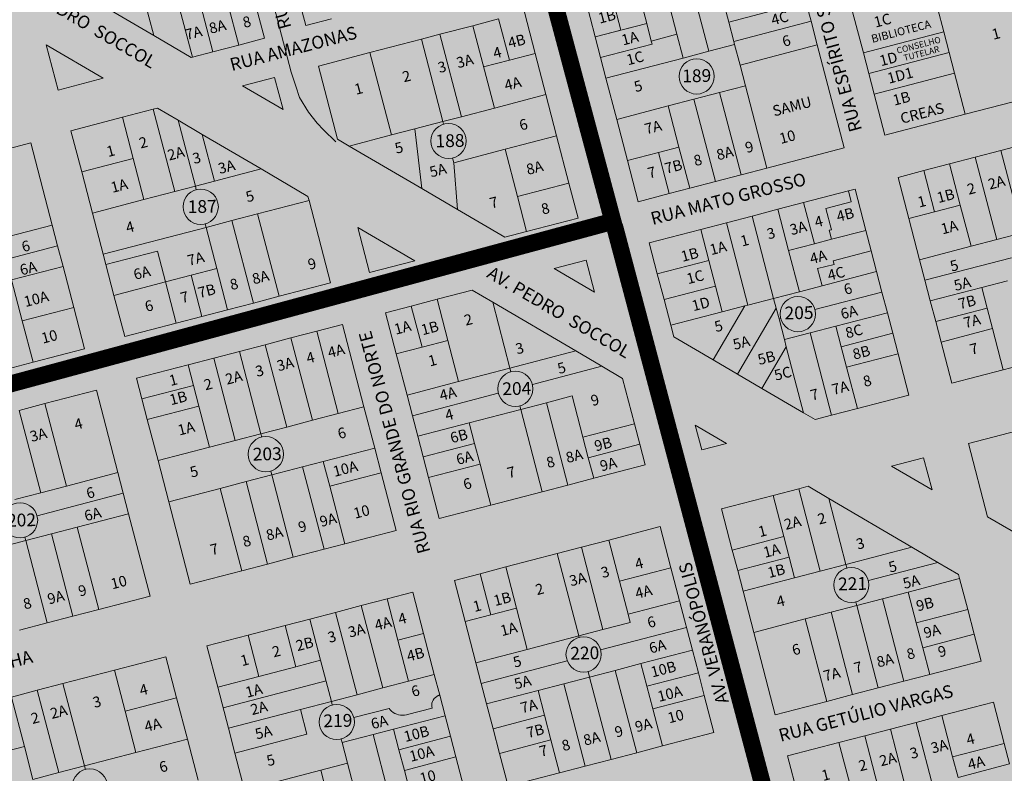
# Model space of a CAD drawing. Units: millimetres. Extents: x 1732 to 15397, y 1468 to 10081.
# Drawn here: x 10527 to 10990, y 5210 to 5564 of the extents above; entities that cross this region are included whole.
import ezdxf
from ezdxf.enums import TextEntityAlignment as Align
from ezdxf.lldxf.tags import DXFTag

# ---------------------------------------------------------------- set-up
doc = ezdxf.new("R2010")
doc.units = ezdxf.units.MM
doc.linetypes.add('CONTÍNUO', pattern=[0])
for name, color, linetype in [('00 - DEMARCAÇÃO DE QUADRAS', 3, 'Continuous'), ('00 - DIVISÃO DE LOTES', 251, 'Continuous'), ('00 - HIDROGRAFIA', 172, 'Continuous'), ('00 - INSTITUCIONAIS', 30, 'Continuous'), ('00 - NÚMERO LOTES', 7, 'CONTÍNUO'), ('00 - PERÍMETROS BAIRROS E CIDADE', 30, 'Continuous'), ('00 - TEXTO RUAS', 7, 'Continuous'), ('CORES BAIRROS', 7, 'Continuous')]:
    doc.layers.add(name, color=color, linetype=linetype)
doc.layers.add('00 - TEXTO QUADRAS', color=4, linetype='CONTÍNUO', lineweight=18)
doc.styles.get("Standard").update_dxf_attribs({"font": 'arial.ttf'})
tags = doc.linetypes.add('Tracejado', pattern=[25, 15, -10]).pattern_tags.tags
tags[6:7] = [DXFTag(74, 4), DXFTag(75, 0), DXFTag(340, '0'), DXFTag(46, 1.0), DXFTag(50, 0.0), DXFTag(44, 0.0), DXFTag(45, 0.0)]
tags[4:5] = [DXFTag(74, 4), DXFTag(75, 0), DXFTag(340, '0'), DXFTag(46, 1.0), DXFTag(50, 0.0), DXFTag(44, 0.0), DXFTag(45, 0.0)]

msp = doc.modelspace()

# ---------------------------------------------------------------- hatches: boundary and pattern name
at = {"layer": 'CORES BAIRROS', "transparency": 33554534}
h = msp.add_hatch(color=190, dxfattribs=at)
h.dxf.hatch_style = 1
h.paths.add_polyline_path([(10452.31, 6790.94), (9517.07, 6508.93), (9516.38, 6508.72), (9862.65, 5215.22), (10805.8, 5469.72)])
h = msp.add_hatch(color=130, dxfattribs=at)
h.dxf.hatch_style = 1
h.paths.add_polyline_path([(12143.23, 6002.6), (12091.76, 6188.76), (10712.13, 5819.82), (10824.84, 5398.56), (11074.88, 4456.15), (11191.92, 4489.09), (11555.84, 4591.3), (12473.31, 4817.68), (12285.06, 5492.82), (12231.79, 5684.69)])
h = msp.add_hatch(color=90, dxfattribs=at)
h.dxf.hatch_style = 1
h.paths.add_polyline_path([(10824.84, 5398.56), (10805.8, 5469.72), (9862.65, 5215.22), (9863.23, 5213.06), (9387.28, 5089.52), (9387.15, 5089.48), (9539.49, 4503.66), (9736.64, 4555.53), (9795.9, 4340.36), (9810.84, 4344.48), (9866.31, 4133.84), (10600.6, 4328.78), (10600.68, 4328.46), (11074.88, 4456.15)])

# ---------------------------------------------------------------- linework, layer by layer
at = {"layer": '00 - DEMARCAÇÃO DE QUADRAS', "lineweight": 5}
for p, q in [((10589.97, 5557.05), (10534.36, 5589.63)), ((10661.45, 5561.72), (10656.4, 5581.07)), ((10636.94, 5575.08), (10641.99, 5555.72)), ((10797.49, 5556.35), (10792.43, 5575.7)), ((10896.54, 5572.81), (10898.92, 5563.71)), ((10764.18, 5567.96), (10769.23, 5548.61)), ((10923.54, 5548.87), (10918.49, 5568.22)), ((10673.55, 5564.88), (10661.45, 5561.72)), ((10739.99, 5561.64), (10752.08, 5564.8)), ((10901.82, 5552.59), (10898.92, 5563.71)), ((10724.51, 5557.6), (10739.99, 5561.64)), ((10607.57, 5546.74), (10589.97, 5557.05)), ((10641.99, 5555.72), (10629.9, 5552.57)), ((10691.61, 5549.01), (10715.8, 5555.33)), ((10715.8, 5555.33), (10724.51, 5557.6)), ((10800.01, 5546.67), (10797.49, 5556.35)), ((10544.99, 5531.39), (10539.43, 5552.68)), ((10539.43, 5552.68), (10566.28, 5536.95)), ((10617.8, 5549.41), (10608.13, 5546.88)), ((10629.9, 5552.57), (10617.8, 5549.41)), ((10667.42, 5542.69), (10691.61, 5549.01)), ((10914.45, 5504.21), (10901.82, 5552.59)), ((10608.13, 5546.88), (10607.57, 5546.74)), ((10769.23, 5548.61), (10774.29, 5529.26)), ((10802.54, 5536.99), (10800.01, 5546.67)), ((10928.59, 5529.52), (10923.54, 5548.87)), ((10676.41, 5508.27), (10667.42, 5542.69)), ((10566.28, 5536.95), (10544.99, 5531.39)), ((10631.73, 5533.37), (10646.8, 5537.31)), ((10646.8, 5537.31), (10650.74, 5522.24)), ((10807.59, 5517.64), (10802.54, 5536.99)), ((10971.38, 5520.02), (11030.4, 5535.44)), ((10650.74, 5522.24), (10631.73, 5533.37)), ((10774.29, 5529.26), (10779.34, 5509.91)), ((10933.65, 5510.17), (10928.59, 5529.52)), ((10589.76, 5522.41), (10575.25, 5518.62)), ((10589.76, 5522.41), (10591.7, 5522.92)), ((10591.7, 5522.92), (10601.46, 5517.2)), ((10551.06, 5512.31), (10575.25, 5518.62)), ((10601.46, 5517.2), (10612.8, 5510.55)), ((10812.65, 5498.29), (10807.59, 5517.64)), ((10971.38, 5520.02), (10933.65, 5510.17)), ((10556.11, 5492.95), (10551.06, 5512.31)), ((10612.8, 5510.55), (10640.5, 5494.32)), ((10681.81, 5505.11), (10676.41, 5508.27)), ((10779.34, 5509.91), (10785.15, 5487.65)), ((10507.99, 5500.3), (10532.18, 5506.61)), ((10532.18, 5506.61), (10542.28, 5467.91)), ((10681.81, 5505.11), (10716, 5485.08)), ((10878.17, 5494.73), (10914.45, 5504.21)), ((10976.11, 5499.86), (10988.2, 5503.02)), ((10988.2, 5503.02), (11000.3, 5506.18)), ((10817.7, 5478.94), (10812.65, 5498.29)), ((10976.11, 5499.86), (10964.01, 5496.7)), ((10640.5, 5494.32), (10662.47, 5481.45)), ((10878.17, 5494.73), (10866.08, 5491.57)), ((10939.83, 5490.39), (10951.92, 5493.54)), ((10951.92, 5493.54), (10964.01, 5496.7)), ((10561.17, 5473.6), (10556.11, 5492.95)), ((10866.08, 5491.57), (10853.98, 5488.42)), ((10944.88, 5471.04), (10939.83, 5490.39)), ((10732.77, 5475.26), (10716, 5485.08)), ((10785.15, 5487.65), (10789.45, 5471.2)), ((10841.89, 5485.26), (10832.21, 5482.73)), ((10841.89, 5485.26), (10853.98, 5488.42)), ((10916.48, 5484.02), (10919.63, 5484.85)), ((10919.63, 5484.85), (10924.68, 5465.49)), ((10662.47, 5481.45), (10662.97, 5479.52)), ((10662.97, 5479.52), (10673.08, 5440.82)), ((10832.21, 5482.73), (10817.7, 5478.94)), ((10895.44, 5478.53), (10916.48, 5484.02)), ((10755.03, 5462.22), (10732.77, 5475.26)), ((10871.25, 5472.21), (10883.34, 5475.37)), ((10883.34, 5475.37), (10895.44, 5478.53)), ((10566.22, 5454.25), (10561.17, 5473.6)), ((10789.45, 5471.2), (10765.26, 5464.89)), ((10859.15, 5469.05), (10871.25, 5472.21)), ((10949.93, 5451.68), (10944.88, 5471.04)), ((10542.28, 5467.91), (10544.81, 5458.23)), ((10691.42, 5445.61), (10685.86, 5466.89)), ((10685.86, 5466.89), (10712.7, 5451.16)), ((10822.87, 5459.58), (10847.06, 5465.9)), ((10859.15, 5469.05), (10847.06, 5465.9)), ((10765.26, 5464.89), (10755.03, 5462.22)), ((10924.68, 5465.49), (10927.21, 5455.82)), ((10544.81, 5458.23), (10547.34, 5448.56)), ((10826.66, 5445.07), (10822.87, 5459.58)), ((10567.48, 5449.41), (10566.22, 5454.25)), ((10927.21, 5455.82), (10929.73, 5446.14)), ((10547.34, 5448.56), (10552.39, 5429.21)), ((10571.27, 5434.9), (10567.48, 5449.41)), ((10712.7, 5451.16), (10691.42, 5445.61)), ((10778.16, 5447.59), (10793.23, 5451.52)), ((10797.16, 5436.45), (10778.16, 5447.59)), ((10793.23, 5451.52), (10797.16, 5436.45)), ((10952.46, 5442.01), (10949.93, 5451.68)), ((10829.82, 5432.97), (10826.66, 5445.07)), ((10932.26, 5436.47), (10929.73, 5446.14)), ((10673.08, 5440.82), (10648.89, 5434.5)), ((10954.99, 5432.33), (10952.46, 5442.01)), ((10576.33, 5415.55), (10571.27, 5434.9)), ((10648.89, 5434.5), (10636.8, 5431.34)), ((10739.57, 5437.39), (10723.12, 5433.09)), ((10749.33, 5431.67), (10739.57, 5437.39)), ((10932.26, 5436.47), (10934.79, 5426.79)), ((10552.39, 5429.21), (10557.44, 5409.86)), ((10624.7, 5428.18), (10636.8, 5431.34)), ((10698.93, 5426.78), (10711.03, 5429.93)), ((10711.03, 5429.93), (10723.12, 5433.09)), ((10749.33, 5431.67), (10788.38, 5408.79)), ((10832.98, 5420.88), (10829.82, 5432.97)), ((10957.51, 5422.66), (10954.99, 5432.33)), ((10612.61, 5425.03), (10600.51, 5421.87)), ((10624.7, 5428.18), (10612.61, 5425.03)), ((10703.98, 5407.42), (10698.93, 5426.78)), ((10934.79, 5426.79), (10937.31, 5417.12)), ((10600.51, 5421.87), (10576.33, 5415.55)), ((10666.57, 5418.08), (10678.66, 5421.24)), ((10678.66, 5421.24), (10688.77, 5382.53)), ((10834.39, 5415.48), (10832.98, 5420.88)), ((10960.04, 5412.98), (10957.51, 5422.66)), ((10642.38, 5411.76), (10654.48, 5414.92)), ((10654.48, 5414.92), (10666.57, 5418.08)), ((10852.95, 5404.61), (10834.39, 5415.48)), ((10937.31, 5417.12), (10939.84, 5407.44)), ((10630.29, 5408.6), (10642.38, 5411.76)), ((10965.09, 5393.63), (10960.04, 5412.98)), ((10557.44, 5409.86), (10533.26, 5403.54)), ((10618.19, 5405.44), (10606.1, 5402.29)), ((10618.19, 5405.44), (10630.29, 5408.6)), ((10709.04, 5388.07), (10703.98, 5407.42)), ((10800.58, 5401.64), (10788.38, 5408.79)), ((10939.84, 5407.44), (10944.89, 5388.09)), ((10533.26, 5403.54), (10509.07, 5397.22)), ((10581.91, 5395.97), (10606.1, 5402.29)), ((10800.58, 5401.64), (10810.34, 5395.92)), ((10864.38, 5397.91), (10852.95, 5404.61)), ((10989.28, 5399.95), (11001.38, 5403.11)), ((10875.81, 5391.21), (10864.38, 5397.91)), ((10989.28, 5399.95), (10965.09, 5393.63)), ((10584.44, 5386.29), (10581.91, 5395.97)), ((10810.34, 5395.92), (10815.9, 5374.64)), ((10538.84, 5384.06), (10563.02, 5390.37)), ((10563.02, 5390.37), (10573.13, 5351.67)), ((10711.56, 5378.4), (10709.04, 5388.07)), ((10895.4, 5379.74), (10875.81, 5391.21)), ((10944.89, 5388.09), (10920.7, 5381.77)), ((10526.74, 5380.9), (10538.84, 5384.06)), ((10586.96, 5376.62), (10584.44, 5386.29)), ((10693.82, 5363.18), (10688.77, 5382.53)), ((10714.09, 5368.72), (10711.56, 5378.4)), ((10895.4, 5379.74), (10900.8, 5376.58)), ((10900.8, 5376.58), (10908.61, 5378.62)), ((10920.7, 5381.77), (10908.61, 5378.62)), ((10972.95, 5365.28), (11021.33, 5377.91)), ((10592.02, 5357.27), (10586.96, 5376.62)), ((10815.9, 5374.64), (10818.43, 5364.96)), ((10847.52, 5362.35), (10844.49, 5373.96)), ((10844.49, 5373.96), (10859.13, 5365.38)), ((10716.62, 5359.05), (10714.09, 5368.72)), ((10818.43, 5364.96), (10820.95, 5355.29)), ((10859.13, 5365.38), (10847.52, 5362.35)), ((10981.94, 5330.86), (10972.95, 5365.28)), ((10693.82, 5363.18), (10696.86, 5351.57)), ((10597.07, 5337.92), (10592.02, 5357.27)), ((10719.14, 5349.37), (10716.62, 5359.05)), ((10820.95, 5355.29), (10796.76, 5348.97)), ((10936.79, 5354.65), (10951.85, 5358.58)), ((10955.79, 5343.52), (10936.79, 5354.65)), ((10951.85, 5358.58), (10955.79, 5343.52)), ((10575.66, 5341.99), (10573.13, 5351.67)), ((10696.86, 5351.57), (10703.93, 5324.48)), ((10724.2, 5330.02), (10719.14, 5349.37)), ((10784.67, 5345.81), (10772.58, 5342.65)), ((10796.76, 5348.97), (10784.67, 5345.81)), ((10575.66, 5341.99), (10578.18, 5332.32)), ((10748.39, 5336.34), (10772.58, 5342.65)), ((10856.87, 5334.59), (10881.06, 5340.91)), ((10893.15, 5344.07), (10881.06, 5340.91)), ((10893.15, 5344.07), (10897.51, 5345.2)), ((10897.51, 5345.2), (10907.27, 5339.49)), ((10607.17, 5299.21), (10597.07, 5337.92)), ((10748.39, 5336.34), (10724.2, 5330.02)), ((10907.27, 5339.49), (10946.31, 5316.61)), ((10578.18, 5332.32), (10588.29, 5293.62)), ((10861.92, 5315.24), (10856.87, 5334.59)), ((11042.95, 5295.12), (10981.94, 5330.86)), ((10703.93, 5324.48), (10679.74, 5318.16)), ((10803.84, 5319.93), (10828.03, 5326.25)), ((10828.03, 5326.25), (10833.08, 5306.9)), ((10679.74, 5318.16), (10670.07, 5315.64)), ((10790.97, 5316.57), (10803.84, 5319.93)), ((10670.07, 5315.64), (10655.55, 5311.85)), ((10779.65, 5313.62), (10755.46, 5307.3)), ((10779.65, 5313.62), (10790.97, 5316.57)), ((10864.45, 5305.57), (10861.92, 5315.24)), ((10946.31, 5316.61), (10958.52, 5309.46)), ((10643.46, 5308.69), (10631.36, 5305.53)), ((10655.55, 5311.85), (10643.46, 5308.69)), ((10958.52, 5309.46), (10968.28, 5303.74)), ((10631.36, 5305.53), (10607.17, 5299.21)), ((10731.27, 5300.98), (10743.37, 5304.14)), ((10743.37, 5304.14), (10755.46, 5307.3)), ((10833.08, 5306.9), (10837.13, 5291.42)), ((10866.98, 5295.89), (10864.45, 5305.57)), ((10968.28, 5303.74), (10968.78, 5301.81)), ((10736.33, 5281.63), (10731.27, 5300.98)), ((10968.78, 5301.81), (10972.57, 5287.29)), ((10699.65, 5292.3), (10711.74, 5295.46)), ((10711.74, 5295.46), (10716.8, 5276.11)), ((10872.03, 5276.54), (10866.98, 5295.89)), ((10588.29, 5293.62), (10564.1, 5287.3)), ((10687.55, 5289.14), (10699.65, 5292.3)), ((10837.13, 5291.42), (10843.19, 5268.2)), ((10564.1, 5287.3), (10552.01, 5284.14)), ((10675.46, 5285.98), (10663.37, 5282.83)), ((10675.46, 5285.98), (10687.55, 5289.14)), ((10972.57, 5287.29), (10975.61, 5275.68)), ((10539.91, 5280.98), (10526.85, 5277.57)), ((10552.01, 5284.14), (10539.91, 5280.98)), ((10651.75, 5279.79), (10663.37, 5282.83)), ((10741.38, 5262.28), (10736.33, 5281.63)), ((10634.34, 5275.25), (10651.75, 5279.79)), ((10716.8, 5276.11), (10721.85, 5256.76)), ((10882.13, 5237.84), (10872.03, 5276.54)), ((10614.99, 5270.19), (10634.34, 5275.25)), ((10975.61, 5275.68), (10978.89, 5263.1)), ((10620.04, 5250.84), (10614.99, 5270.19)), ((10843.19, 5268.2), (10845.97, 5257.55)), ((10571.49, 5258.82), (10595.68, 5265.14)), ((10595.68, 5265.14), (10600.73, 5245.79)), ((10743.91, 5252.61), (10741.38, 5262.28)), ((10978.89, 5263.1), (10954.7, 5256.79)), ((10547.3, 5252.51), (10571.49, 5258.82)), ((10845.97, 5257.55), (10848.75, 5246.91)), ((10721.85, 5256.76), (10724.38, 5247.08)), ((10942.61, 5253.63), (10930.51, 5250.47)), ((10954.7, 5256.79), (10942.61, 5253.63)), ((10535.2, 5249.35), (10523.11, 5246.19)), ((10535.2, 5249.35), (10547.3, 5252.51)), ((10625.09, 5231.49), (10620.04, 5250.84)), ((10746.43, 5242.93), (10743.91, 5252.61)), ((10930.51, 5250.47), (10918.42, 5247.31)), ((10600.73, 5245.79), (10605.78, 5226.44)), ((10724.38, 5247.08), (10726.9, 5237.41)), ((10848.75, 5246.91), (10853.3, 5229.49)), ((10906.32, 5244.15), (10882.13, 5237.84)), ((10918.42, 5247.31), (10906.32, 5244.15)), ((10960.44, 5237.45), (10984.63, 5243.77)), ((10984.63, 5243.77), (10989.68, 5224.42)), ((10749.47, 5231.32), (10746.43, 5242.93)), ((10726.9, 5237.41), (10729.43, 5227.73)), ((10936.25, 5231.13), (10948.34, 5234.29)), ((10948.34, 5234.29), (10960.44, 5237.45)), ((10628.13, 5219.88), (10625.09, 5231.49)), ((10752.5, 5219.71), (10749.47, 5231.32)), ((10924.15, 5227.98), (10936.25, 5231.13)), ((10610.84, 5207.09), (10605.78, 5226.44)), ((10729.43, 5227.73), (10731.96, 5218.05)), ((10853.3, 5229.49), (10829.11, 5223.18)), ((10924.15, 5227.98), (10912.06, 5224.82)), ((10829.11, 5223.18), (10817.01, 5220.02)), ((10887.87, 5218.5), (10912.06, 5224.82)), ((10989.68, 5224.42), (10992.21, 5214.74)), ((10632.67, 5202.46), (10628.13, 5219.88)), ((10731.96, 5218.05), (10737.01, 5198.7)), ((10756.54, 5204.23), (10752.5, 5219.71)), ((10804.92, 5216.86), (10792.82, 5213.7)), ((10817.01, 5220.02), (10804.92, 5216.86)), ((10892.92, 5199.15), (10887.87, 5218.5)), ((10780.73, 5210.54), (10792.82, 5213.7)), ((10780.73, 5210.54), (10756.54, 5204.23))]:
    msp.add_line(p, q, dxfattribs=at)
at = {"layer": '00 - DIVISÃO DE LOTES', "lineweight": 5}
for p, q in [((10850.92, 5549.63), (10840.81, 5588.33)), ((10583.51, 5581.79), (10589.97, 5557.05)), ((10598.02, 5585.58), (10608.13, 5546.88)), ((10816.62, 5582.01), (10821.67, 5562.66)), ((10828.72, 5585.17), (10835.92, 5557.6)), ((10617.8, 5549.41), (10610.22, 5578.43)), ((10804.53, 5578.86), (10809.58, 5559.5)), ((10857.96, 5572.14), (10860.26, 5563.33)), ((10860.26, 5563.33), (10896.54, 5572.81)), ((10624.84, 5571.92), (10629.9, 5552.57)), ((10958.31, 5570.07), (10961.28, 5558.73)), ((10757.14, 5545.45), (10752.08, 5564.8)), ((10862.63, 5554.24), (10860.26, 5563.33)), ((10898.92, 5563.71), (10862.63, 5554.24)), ((10739.99, 5561.64), (10750.1, 5522.94)), ((10797.49, 5556.35), (10821.67, 5562.66)), ((10809.58, 5559.5), (10797.49, 5556.35)), ((10821.67, 5562.66), (10809.58, 5559.5)), ((10821.67, 5562.66), (10823.82, 5554.44)), ((10961.28, 5558.73), (10923.54, 5548.87)), ((10961.28, 5558.73), (10966.33, 5539.37)), ((10715.8, 5555.33), (10725.91, 5516.62)), ((10734.62, 5518.9), (10724.51, 5557.6)), ((10823.82, 5554.44), (10835.92, 5557.6)), ((10824.2, 5552.99), (10823.82, 5554.44)), ((10835.92, 5557.6), (10838.82, 5546.47)), ((10862.63, 5554.24), (10863.01, 5552.79)), ((10691.61, 5549.01), (10701.72, 5510.31)), ((10800.01, 5546.67), (10824.2, 5552.99)), ((10838.82, 5546.47), (10850.92, 5549.63)), ((10863.01, 5552.79), (10850.92, 5549.63)), ((10863.01, 5552.79), (10865.54, 5543.11)), ((10865.54, 5543.11), (10901.82, 5552.59)), ((10963.8, 5549.05), (10926.07, 5539.2)), ((10745.04, 5542.29), (10757.14, 5545.45)), ((10757.14, 5545.45), (10769.23, 5548.61)), ((10802.54, 5536.99), (10838.82, 5546.47)), ((10865.54, 5543.11), (10868.06, 5533.44)), ((10966.33, 5539.37), (10928.59, 5529.52)), ((10966.33, 5539.37), (10971.38, 5520.02)), ((10855.97, 5530.28), (10868.06, 5533.44)), ((10868.06, 5533.44), (10878.17, 5494.73)), ((10774.29, 5529.26), (10750.1, 5522.94)), ((10843.88, 5527.12), (10831.78, 5523.96)), ((10855.97, 5530.28), (10843.88, 5527.12)), ((10853.98, 5488.42), (10843.88, 5527.12)), ((10866.08, 5491.57), (10855.97, 5530.28)), ((10599.87, 5483.71), (10589.76, 5522.41)), ((10750.1, 5522.94), (10734.62, 5518.9)), ((10831.78, 5523.96), (10807.59, 5517.64)), ((10831.78, 5523.96), (10836.83, 5504.61)), ((10575.25, 5518.62), (10580.3, 5499.27)), ((10609.54, 5486.24), (10601.46, 5517.2)), ((10712.77, 5513.19), (10725.91, 5516.62)), ((10734.62, 5518.9), (10725.91, 5516.62)), ((10726.22, 5515.43), (10725.91, 5516.62)), ((10712.77, 5513.19), (10701.72, 5510.31)), ((10716, 5485.08), (10712.77, 5513.19)), ((10612.8, 5510.55), (10618.54, 5488.59)), ((10701.72, 5510.31), (10681.81, 5505.11)), ((10779.34, 5509.91), (10755.15, 5503.59)), ((10755.15, 5503.59), (10730.96, 5497.27)), ((10760.96, 5481.34), (10755.15, 5503.59)), ((10827.16, 5502.08), (10836.83, 5504.61)), ((10836.83, 5504.61), (10841.89, 5485.26)), ((10998.31, 5464.32), (10988.2, 5503.02)), ((10580.3, 5499.27), (10556.11, 5492.95)), ((10580.3, 5499.27), (10585.35, 5479.92)), ((10730.4, 5499.42), (10730.53, 5498.94)), ((10730.53, 5498.94), (10730.96, 5497.27)), ((10812.65, 5498.29), (10827.16, 5502.08)), ((10832.21, 5482.73), (10827.16, 5502.08)), ((10986.22, 5461.16), (10976.11, 5499.86)), ((10640.5, 5494.32), (10618.54, 5488.59)), ((10732.77, 5475.26), (10730.96, 5497.27)), ((10951.92, 5493.54), (10956.97, 5474.19)), ((10964.01, 5496.7), (10969.07, 5477.35)), ((10609.54, 5486.24), (10599.87, 5483.71)), ((10618.54, 5488.59), (10609.54, 5486.24)), ((10609.98, 5484.57), (10609.54, 5486.24)), ((10760.96, 5481.34), (10785.15, 5487.65)), ((10561.17, 5473.6), (10585.35, 5479.92)), ((10585.35, 5479.92), (10599.87, 5483.71)), ((10638.79, 5473.2), (10662.97, 5479.52)), ((10760.96, 5481.34), (10765.26, 5464.89)), ((10917.83, 5478.85), (10916.48, 5484.02)), ((10888.4, 5456.02), (10883.34, 5475.37)), ((10900.49, 5459.18), (10895.44, 5478.53)), ((10905.93, 5475.74), (10917.83, 5478.85)), ((10908.53, 5465.77), (10905.93, 5475.74)), ((10956.97, 5474.19), (10969.07, 5477.35)), ((10969.07, 5477.35), (10974.12, 5458)), ((10638.79, 5473.2), (10626.69, 5470.04)), ((10648.89, 5434.5), (10638.79, 5473.2)), ((10881.35, 5433.51), (10871.25, 5472.21)), ((10956.97, 5474.19), (10944.88, 5471.04)), ((10518.1, 5461.59), (10542.28, 5467.91)), ((10566.22, 5454.25), (10614.6, 5466.89)), ((10614.16, 5468.55), (10614.6, 5466.89)), ((10626.69, 5470.04), (10614.6, 5466.89)), ((10614.6, 5466.89), (10619.65, 5447.53)), ((10636.8, 5431.34), (10626.69, 5470.04)), ((10847.06, 5465.9), (10850.85, 5451.38)), ((10869.26, 5430.35), (10859.15, 5469.05)), ((10907.47, 5465.5), (10908.53, 5465.77)), ((10900.49, 5459.18), (10908.57, 5461.29)), ((10908.57, 5461.29), (10907.47, 5465.5)), ((10908.57, 5461.29), (10924.68, 5465.49)), ((10974.12, 5458), (10986.22, 5461.16)), ((10998.31, 5464.32), (10986.22, 5461.16)), ((10544.81, 5458.23), (10504.44, 5447.69)), ((10900.49, 5459.18), (10888.4, 5456.02)), ((10949.93, 5451.68), (10974.12, 5458)), ((10567.48, 5449.41), (10591.67, 5455.73)), ((10595.46, 5441.22), (10591.67, 5455.73)), ((10893.45, 5436.67), (10888.4, 5456.02)), ((10927.21, 5455.82), (10909.31, 5451.14)), ((10952.46, 5442.01), (10993.17, 5452.64)), ((10547.34, 5448.56), (10523.15, 5442.24)), ((10523.15, 5442.24), (10547.34, 5448.56)), ((10607.56, 5444.38), (10619.65, 5447.53)), ((10619.65, 5447.53), (10624.7, 5428.18)), ((10850.85, 5451.38), (10826.66, 5445.07)), ((10850.85, 5451.38), (10854.01, 5439.29)), ((10909.74, 5449.5), (10901.99, 5447.48)), ((10901.99, 5447.48), (10904.09, 5439.45)), ((10909.74, 5449.5), (10909.31, 5451.14)), ((10607.56, 5444.38), (10595.46, 5441.22)), ((10607.56, 5444.38), (10612.61, 5425.03)), ((10929.73, 5446.14), (10904.09, 5439.45)), ((10523.15, 5442.24), (10528.2, 5422.89)), ((10595.46, 5441.22), (10571.27, 5434.9)), ((10595.46, 5441.22), (10600.51, 5421.87)), ((10829.82, 5432.97), (10854.01, 5439.29)), ((10854.01, 5439.29), (10857.17, 5427.19)), ((10904.09, 5439.45), (10893.45, 5436.67)), ((10954.99, 5432.33), (10979.17, 5438.65)), ((10991.27, 5441.81), (10979.17, 5438.65)), ((10991.27, 5441.81), (10979.17, 5438.65)), ((10979.17, 5438.65), (10981.7, 5428.97)), ((10881.35, 5433.51), (10869.26, 5430.35)), ((10893.45, 5436.67), (10881.35, 5433.51)), ((10881.35, 5433.51), (10882.55, 5428.94)), ((10900.74, 5428.24), (10932.26, 5436.47)), ((10552.39, 5429.21), (10528.2, 5422.89)), ((10711.03, 5429.93), (10716.08, 5410.58)), ((10723.12, 5433.09), (10728.17, 5413.74)), ((10757.42, 5400.71), (10749.33, 5431.67)), ((10852.95, 5404.61), (10867.81, 5429.97)), ((10857.17, 5427.19), (10867.81, 5429.97)), ((10882.55, 5428.94), (10864.38, 5397.91)), ((10867.81, 5429.97), (10869.26, 5430.35)), ((10882.55, 5428.94), (10883.88, 5423.83)), ((10957.51, 5422.66), (10981.7, 5428.97)), ((10981.7, 5428.97), (10984.23, 5419.3)), ((10857.17, 5427.19), (10832.98, 5420.88)), ((10883.88, 5423.83), (10884.72, 5424.05)), ((10910.6, 5420.48), (10934.79, 5426.79)), ((10533.26, 5403.54), (10528.2, 5422.89)), ((10883.88, 5423.83), (10886.41, 5414.16)), ((10898.5, 5417.32), (10910.6, 5420.48)), ((10910.6, 5420.48), (10913.12, 5410.8)), ((10664.58, 5376.22), (10654.48, 5414.92)), ((10676.68, 5379.38), (10666.57, 5418.08)), ((10898.5, 5417.32), (10886.41, 5414.16)), ((10908.61, 5378.62), (10898.5, 5417.32)), ((10937.31, 5417.12), (10913.12, 5410.8)), ((10960.04, 5412.98), (10984.23, 5419.3)), ((10984.23, 5419.3), (10989.28, 5399.95)), ((10642.38, 5411.76), (10652.49, 5373.06)), ((10703.98, 5407.42), (10716.08, 5410.58)), ((10728.17, 5413.74), (10716.08, 5410.58)), ((10728.17, 5413.74), (10733.23, 5394.39)), ((10887.28, 5410.81), (10875.81, 5391.21)), ((10886.41, 5414.16), (10887.28, 5410.81)), ((10887.28, 5410.81), (10895.4, 5379.74)), ((10913.12, 5410.8), (10915.65, 5401.12)), ((10628.3, 5366.74), (10618.19, 5405.44)), ((10630.29, 5408.6), (10640.39, 5369.9)), ((10788.38, 5408.79), (10757.42, 5400.71)), ((10915.65, 5401.12), (10939.84, 5407.44)), ((10606.1, 5402.29), (10608.62, 5392.61)), ((10767.95, 5393.12), (10800.58, 5401.64)), ((10920.7, 5381.77), (10915.65, 5401.12)), ((10733.23, 5394.39), (10757.42, 5400.71)), ((10757.42, 5400.71), (10757.85, 5399.04)), ((10584.44, 5386.29), (10608.62, 5392.61)), ((10608.62, 5392.61), (10611.15, 5382.93)), ((10733.23, 5394.39), (10709.04, 5388.07)), ((10711.56, 5378.4), (10751.94, 5388.94)), ((10774.56, 5384.51), (10786.66, 5387.67)), ((10786.66, 5387.67), (10791.71, 5368.32)), ((10538.84, 5384.06), (10548.94, 5345.35)), ((10611.15, 5382.93), (10586.96, 5376.62)), ((10611.15, 5382.93), (10616.2, 5363.58)), ((10688.77, 5382.53), (10676.68, 5379.38)), ((10762.03, 5383.02), (10762.47, 5381.36)), ((10774.56, 5384.51), (10762.47, 5381.36)), ((10784.67, 5345.81), (10774.56, 5384.51)), ((10526.74, 5380.9), (10536.85, 5342.2)), ((10676.68, 5379.38), (10664.58, 5376.22)), ((10762.47, 5381.36), (10738.28, 5375.04)), ((10772.58, 5342.65), (10762.47, 5381.36)), ((10652.49, 5373.06), (10640.39, 5369.9)), ((10664.58, 5376.22), (10652.49, 5373.06)), ((10714.09, 5368.72), (10738.28, 5375.04)), ((10738.28, 5375.04), (10740.81, 5365.36)), ((10815.9, 5374.64), (10791.71, 5368.32)), ((10640.39, 5369.9), (10628.3, 5366.74)), ((10640.39, 5369.9), (10640.79, 5368.37)), ((10616.2, 5363.58), (10628.3, 5366.74)), ((10716.62, 5359.05), (10740.81, 5365.36)), ((10740.81, 5365.36), (10743.33, 5355.69)), ((10791.71, 5368.32), (10794.24, 5358.65)), ((10818.43, 5364.96), (10794.24, 5358.65)), ((10592.02, 5357.27), (10616.2, 5363.58)), ((10669.63, 5356.87), (10693.82, 5363.18)), ((10659.96, 5354.34), (10669.63, 5356.87)), ((10672.67, 5345.26), (10669.63, 5356.87)), ((10743.33, 5355.69), (10719.14, 5349.37)), ((10743.33, 5355.69), (10748.39, 5336.34)), ((10794.24, 5358.65), (10796.76, 5348.97)), ((10573.13, 5351.67), (10548.94, 5345.35)), ((10645.45, 5350.55), (10633.35, 5347.39)), ((10633.35, 5347.39), (10645.45, 5350.55)), ((10644.97, 5352.36), (10645.45, 5350.55)), ((10645.45, 5350.55), (10659.96, 5354.34)), ((10645.45, 5350.55), (10655.55, 5311.85)), ((10655.55, 5311.85), (10645.45, 5350.55)), ((10670.07, 5315.64), (10659.96, 5354.34)), ((10672.67, 5345.26), (10696.86, 5351.57)), ((10548.94, 5345.35), (10536.85, 5342.2)), ((10621.26, 5344.23), (10633.35, 5347.39)), ((10633.35, 5347.39), (10621.26, 5344.23)), ((10633.35, 5347.39), (10643.46, 5308.69)), ((10536.85, 5342.2), (10524.75, 5339.04)), ((10535.13, 5331.41), (10575.66, 5341.99)), ((10621.26, 5344.23), (10597.07, 5337.92)), ((10631.36, 5305.53), (10621.26, 5344.23)), ((10672.67, 5345.26), (10679.74, 5318.16)), ((10881.06, 5340.91), (10886.11, 5321.56)), ((10903.26, 5305.37), (10893.15, 5344.07)), ((10915.35, 5308.52), (10907.27, 5339.49)), ((10554, 5326), (10578.18, 5332.32)), ((10529.81, 5319.69), (10541.9, 5322.84)), ((10554, 5326), (10541.9, 5322.84)), ((10552.01, 5284.14), (10541.9, 5322.84)), ((10554, 5326), (10564.1, 5287.3)), ((10529.81, 5319.69), (10516.74, 5316.27)), ((10529.39, 5321.27), (10529.81, 5319.69)), ((10539.91, 5280.98), (10529.81, 5319.69)), ((10803.84, 5319.93), (10808.89, 5300.58)), ((10861.92, 5315.24), (10886.11, 5321.56)), ((10886.11, 5321.56), (10888.64, 5311.88)), ((10789.76, 5274.91), (10779.65, 5313.62)), ((10790.97, 5316.57), (10801.08, 5277.87)), ((10946.31, 5316.61), (10915.35, 5308.52)), ((10864.45, 5305.57), (10888.64, 5311.88)), ((10888.64, 5311.88), (10891.16, 5302.21)), ((10915.35, 5308.52), (10903.26, 5305.37)), ((10915.35, 5308.52), (10915.79, 5306.85)), ((10958.52, 5309.46), (10925.89, 5300.94)), ((10748.42, 5284.79), (10743.37, 5304.14)), ((10755.46, 5307.3), (10760.52, 5287.95)), ((10833.08, 5306.9), (10808.89, 5300.58)), ((10891.16, 5302.21), (10903.26, 5305.37)), ((10812.94, 5285.1), (10808.89, 5300.58)), ((10866.98, 5295.89), (10891.16, 5302.21)), ((10968.78, 5301.81), (10944.59, 5295.49)), ((10932.5, 5292.33), (10944.59, 5295.49)), ((10948.38, 5280.98), (10944.59, 5295.49)), ((10699.65, 5292.3), (10704.7, 5272.95)), ((10812.94, 5285.1), (10837.13, 5291.42)), ((10919.97, 5290.84), (10920.41, 5289.17)), ((10932.5, 5292.33), (10920.41, 5289.17)), ((10932.5, 5292.33), (10942.61, 5253.63)), ((10685.57, 5247.28), (10675.46, 5285.98)), ((10697.66, 5250.44), (10687.55, 5289.14)), ((10748.42, 5284.79), (10760.52, 5287.95)), ((10760.52, 5287.95), (10765.57, 5268.6)), ((10812.94, 5285.1), (10813.95, 5281.23)), ((10908.31, 5286.01), (10896.22, 5282.86)), ((10908.31, 5286.01), (10920.41, 5289.17)), ((10918.42, 5247.31), (10908.31, 5286.01)), ((10920.41, 5289.17), (10930.51, 5250.47)), ((10948.38, 5280.98), (10972.57, 5287.29)), ((10663.37, 5282.83), (10668.42, 5263.47)), ((10748.42, 5284.79), (10736.33, 5281.63)), ((10801.08, 5277.87), (10813.95, 5281.23)), ((10872.03, 5276.54), (10896.22, 5282.86)), ((10896.22, 5282.86), (10906.32, 5244.15)), ((10948.38, 5280.98), (10951.42, 5269.37)), ((10651.75, 5279.79), (10656.81, 5260.44)), ((10704.7, 5272.95), (10716.8, 5276.11)), ((10801.08, 5277.87), (10789.76, 5274.91)), ((10840.41, 5278.84), (10800.04, 5268.29)), ((10634.34, 5275.25), (10639.39, 5255.89)), ((10704.7, 5272.95), (10709.76, 5253.6)), ((10765.57, 5268.6), (10789.76, 5274.91)), ((10789.76, 5274.91), (10789.94, 5274.21)), ((10951.42, 5269.37), (10975.61, 5275.68)), ((10741.38, 5262.28), (10765.57, 5268.6)), ((10819, 5261.88), (10843.19, 5268.2)), ((10951.42, 5269.37), (10954.7, 5256.79)), ((10656.81, 5260.44), (10668.42, 5263.47)), ((10668.42, 5263.47), (10673.47, 5244.12)), ((10784.37, 5263.17), (10743.91, 5252.61)), ((10792.28, 5265.24), (10792.03, 5266.2)), ((10792.03, 5266.2), (10792.28, 5265.24)), ((10571.49, 5258.82), (10576.54, 5239.47)), ((10656.81, 5260.44), (10639.39, 5255.89)), ((10794.81, 5255.56), (10794.12, 5258.2)), ((10794.12, 5258.2), (10794.81, 5255.56)), ((10794.81, 5255.56), (10806.91, 5258.72)), ((10819, 5261.88), (10806.91, 5258.72)), ((10806.91, 5258.72), (10817.01, 5220.02)), ((10821.78, 5251.24), (10819, 5261.88)), ((10821.78, 5251.24), (10845.97, 5257.55)), ((10639.39, 5255.89), (10620.04, 5250.84)), ((10670.95, 5253.8), (10622.57, 5241.17)), ((10709.76, 5253.6), (10697.66, 5250.44)), ((10721.85, 5256.76), (10709.76, 5253.6)), ((10782.72, 5252.4), (10794.81, 5255.56)), ((10804.92, 5216.86), (10794.81, 5255.56)), ((10545.31, 5210.65), (10535.2, 5249.35)), ((10547.3, 5252.51), (10557.4, 5213.8)), ((10697.66, 5250.44), (10685.57, 5247.28)), ((10746.43, 5242.93), (10770.62, 5249.25)), ((10782.72, 5252.4), (10770.62, 5249.25)), ((10770.62, 5249.25), (10773.65, 5237.64)), ((10792.82, 5213.7), (10782.72, 5252.4)), ((10824.56, 5240.59), (10821.78, 5251.24)), ((10523.11, 5246.19), (10529.17, 5222.97)), ((10576.54, 5239.47), (10600.73, 5245.79)), ((10658.96, 5240.33), (10673.47, 5244.12)), ((10673.47, 5244.12), (10685.57, 5247.28)), ((10673.47, 5244.12), (10673.91, 5242.45)), ((10720.74, 5243.24), (10720.97, 5244.03)), ((10720.97, 5244.03), (10721.33, 5244.77)), ((10721.8, 5245.45), (10721.33, 5244.77)), ((10721.8, 5245.45), (10722.37, 5246.03)), ((10723.01, 5246.5), (10722.37, 5246.03)), ((10723.69, 5246.85), (10723.01, 5246.5)), ((10723.83, 5246.89), (10723.69, 5246.85)), ((10723.9, 5246.92), (10723.83, 5246.89)), ((10723.9, 5246.92), (10723.96, 5246.94)), ((10723.96, 5246.94), (10724.03, 5246.96)), ((10724.1, 5246.99), (10724.03, 5246.96)), ((10724.1, 5246.99), (10724.17, 5247.01)), ((10724.24, 5247.03), (10724.17, 5247.01)), ((10724.24, 5247.03), (10724.31, 5247.06)), ((10724.38, 5247.08), (10724.31, 5247.06)), ((10848.75, 5246.91), (10824.56, 5240.59)), ((10576.54, 5239.47), (10581.59, 5220.12)), ((10625.09, 5231.49), (10658.96, 5240.33)), ((10661.99, 5228.72), (10658.96, 5240.33)), ((10700.57, 5240.86), (10684.01, 5236.54)), ((10700.63, 5240.8), (10700.57, 5240.86)), ((10700.63, 5240.8), (10700.68, 5240.73)), ((10700.68, 5240.73), (10700.74, 5240.66)), ((10700.74, 5240.66), (10700.79, 5240.59)), ((10700.85, 5240.52), (10700.79, 5240.59)), ((10700.85, 5240.52), (10700.91, 5240.46)), ((10700.96, 5240.39), (10700.91, 5240.46)), ((10700.96, 5240.39), (10701.07, 5240.25)), ((10701.07, 5240.25), (10701.13, 5240.18)), ((10701.13, 5240.18), (10701.78, 5239.55)), ((10702.52, 5238.99), (10701.78, 5239.55)), ((10702.52, 5238.99), (10703.32, 5238.51)), ((10709.19, 5237.95), (10720.8, 5240.98)), ((10720.74, 5243.24), (10720.64, 5242.46)), ((10720.64, 5242.46), (10720.67, 5241.69)), ((10720.67, 5241.69), (10720.8, 5240.98)), ((10829.11, 5223.18), (10824.56, 5240.59)), ((10726.9, 5237.41), (10702.71, 5231.09)), ((10703.32, 5238.51), (10704.19, 5238.12)), ((10704.19, 5238.12), (10705.09, 5237.85)), ((10706.02, 5237.68), (10705.09, 5237.85)), ((10706.94, 5237.63), (10706.02, 5237.68)), ((10707.85, 5237.68), (10706.94, 5237.63)), ((10708.72, 5237.82), (10707.85, 5237.68)), ((10709.19, 5237.95), (10708.72, 5237.82)), ((10749.47, 5231.32), (10773.65, 5237.64)), ((10773.65, 5237.64), (10776.69, 5226.03)), ((10948.34, 5234.29), (10958.45, 5195.59)), ((10960.44, 5237.45), (10965.49, 5218.1)), ((10693.04, 5228.56), (10702.71, 5231.09)), ((10705.24, 5221.41), (10702.71, 5231.09)), ((10946.35, 5192.43), (10936.25, 5231.13)), ((10605.78, 5226.44), (10581.59, 5220.12)), ((10661.99, 5228.72), (10628.13, 5219.88)), ((10678.09, 5226.44), (10678.53, 5224.77)), ((10693.04, 5228.56), (10678.53, 5224.77)), ((10703.15, 5189.86), (10693.04, 5228.56)), ((10705.24, 5221.41), (10729.43, 5227.73)), ((10776.69, 5226.03), (10752.5, 5219.71)), ((10776.69, 5226.03), (10780.73, 5210.54)), ((10934.26, 5189.27), (10924.15, 5227.98)), ((10517.08, 5219.81), (10529.17, 5222.97)), ((10529.17, 5222.97), (10533.22, 5207.49)), ((10678.53, 5224.77), (10681.05, 5215.1)), ((10705.24, 5221.41), (10707.77, 5211.74)), ((10912.06, 5224.82), (10922.17, 5186.12)), ((10965.49, 5218.1), (10989.68, 5224.42)), ((10581.59, 5220.12), (10557.4, 5213.8)), ((10731.96, 5218.05), (10707.77, 5211.74)), ((10968.02, 5208.42), (10965.49, 5218.1)), ((10545.31, 5210.65), (10557.4, 5213.8)), ((10557.4, 5213.8), (10557.84, 5212.14)), ((10668.47, 5211.81), (10632.67, 5202.46)), ((10681.05, 5215.1), (10668.47, 5211.81)), ((10668.47, 5211.81), (10671.76, 5199.23)), ((10681.05, 5215.1), (10688.63, 5186.07)), ((10712.82, 5192.39), (10707.77, 5211.74)), ((10992.21, 5214.74), (10968.02, 5208.42)), ((10533.22, 5207.49), (10545.31, 5210.65))]:
    msp.add_line(p, q, dxfattribs=at)
at = {"layer": '00 - HIDROGRAFIA', "lineweight": 5}
msp.add_lwpolyline([(10569.93, 5863.79), (10654.54, 5539.79), (10656.75, 5533.25), (10658.52, 5527.89), (10662.71, 5521.05), (10666.85, 5515.82), (10669.71, 5512.68), (10675.63, 5507.04)], dxfattribs=at)
at = {"layer": '00 - PERÍMETROS BAIRROS E CIDADE', "color": 30, "linetype": 'Tracejado', "lineweight": 5, "const_width": 8}
for points in [[(10806.57, 5466.85), (10452.31, 6790.94)], [(9862.87, 5215.28), (10805.8, 5469.72)], [(10806.52, 5467.61), (11074.88, 4456.15)]]:
    msp.add_lwpolyline(points, dxfattribs=at)
at = {"layer": '00 - TEXTO QUADRAS', "lineweight": 5}
for centre in [(10845.19, 5537.81), (10728.54, 5507.48), (10612.07, 5476.56), (10892.73, 5426.14), (10759.94, 5391.03), (10642.65, 5360.31), (10527.15, 5329.23), (10917.88, 5298.85), (10792.03, 5266.2), (10676, 5234.45), (10559.93, 5204.13)]:
    msp.add_circle(centre, 8.28, dxfattribs=at)

# ---------------------------------------------------------------- texts
at = {"layer": '00 - INSTITUCIONAIS'}
for s, height, p in [('BIBLIOTECA', 3.75, (10941.7, 5557.18)), ('CONSELHO', 2.939, (10949.88, 5551.11)), ('TUTELAR', 2.939, (10951.18, 5547.19)), ('CREAS', 5, (10951.75, 5518.14))]:
    msp.add_text(s, height=height, rotation=14.6179, dxfattribs=at).set_placement(p, align=Align.CENTER)
at = {"layer": '00 - INSTITUCIONAIS', "lineweight": 5}
msp.add_text('SAMU', height=5, rotation=14.6179, dxfattribs=at).set_placement((10890.61, 5521.33), align=Align.CENTER)
at = {"layer": '00 - NÚMERO LOTES', "lineweight": 5}
for s, p in [('1B', (10803.6, 5563.62)), ('4C', (10884.84, 5562.82)), ('1C', (10933.14, 5561.74)), ('8A', (10620.57, 5558.8)), ('8', (10634.36, 5561.04)), ('7A', (10609.35, 5555.87)), ('1A', (10814.41, 5553.33)), ('1', (10986.49, 5555.47)), ('4B', (10761.2, 5552.01)), ('6', (10887.97, 5552.15)), ('4', (10752.06, 5546.61)), ('1C', (10816.84, 5544.03)), ('1D', (10935.95, 5543.65)), ('3', (10726.12, 5539.85)), ('3A', (10736.86, 5542.65)), ('2', (10709.41, 5535.49)), ('1D1', (10941.47, 5535.9)), ('4A', (10759.35, 5532.07)), ('5', (10818.31, 5530.86)), ('1', (10686.89, 5529.62)), ('1B', (10942.06, 5525.09)), ('6', (10764.38, 5512.78)), ('7A', (10825.31, 5511.56)), ('10', (10888.43, 5507.01)), ('2', (10585.67, 5504.36)), ('9', (10870.53, 5502.26)), ('1', (10570.38, 5500.37)), ('2A', (10601.05, 5499.23)), ('5', (10705.87, 5501.92)), ('8A', (10859.06, 5499.37)), ('3', (10610.8, 5497.1)), ('3A', (10624.84, 5492.94)), ('7B', (10834.87, 5493.06)), ('8', (10846.34, 5496.08)), ('5A', (10724.19, 5491.34)), ('8A', (10769.67, 5492.51)), ('7', (10824.67, 5490.3)), ('1A', (10574.38, 5484.06)), ('2A', (10986.74, 5485.58)), ('5', (10635.81, 5479.11)), ('1B', (10962.84, 5479.32)), ('2', (10974.89, 5482.66)), ('7', (10750.47, 5476.18)), ('1', (10951.59, 5476.63)), ('8', (10774.67, 5473.32)), ('4B', (10915.63, 5470.47)), ('4', (10903.15, 5467.25)), ('4', (10579.44, 5464.65)), ('3', (10880.75, 5461.67)), ('3A', (10893.55, 5464.18)), ('1A', (10964.55, 5464.55)), ('1', (10868.34, 5458.32)), ('6', (10530.47, 5455.68)), ('1B', (10842.53, 5451.69)), ('1A', (10855.87, 5454.8)), ('7A', (10610.36, 5449.76)), ('9', (10665.01, 5447.38)), ('4A', (10902.92, 5450.59)), ('5', (10966.86, 5446.54)), ('6A', (10531.61, 5445.29)), ('6A', (10585.05, 5443.16)), ('4C', (10911.35, 5442.77)), ('8', (10628.35, 5437.81)), ('8A', (10640.81, 5441.06)), ('1C', (10845.11, 5441.17)), ('5A', (10970.66, 5437.98)), ('7B', (10615.5, 5434.64)), ('6', (10916.9, 5435.61)), ('10A', (10535.36, 5430.88)), ('7', (10605.1, 5431.69)), ('1D', (10847.74, 5428.52)), ('7B', (10972.89, 5429.4)), ('6', (10588.39, 5427.6)), ('6A', (10917.41, 5424.63)), ('2', (10738.47, 5421.12)), ('7A', (10975.23, 5420.46)), ('1A', (10707.57, 5417.42)), ('1B', (10720.38, 5417.2)), ('5', (10856.11, 5418.1)), ('8C', (10919.75, 5415.69)), ('10', (10541.55, 5413.17)), ('5A', (10866.79, 5410.28)), ('4A', (10676.34, 5406.46)), ('3', (10762.6, 5407.64)), ('8B', (10923.22, 5405.72)), ('7', (10976.15, 5407.41)), ('3A', (10652.44, 5400.23)), ('4', (10664.24, 5403.3)), ('1', (10721.6, 5401.95)), ('5B', (10878.61, 5403.21)), ('3', (10640.35, 5397.07)), ('5', (10782.32, 5398.43)), ('5C', (10886.29, 5395.82)), ('1', (10599.77, 5392.78)), ('2A', (10628.25, 5393.92)), ('8', (10925.97, 5392.35)), ('2', (10616.16, 5390.76)), ('4A', (10728.87, 5386.34)), ('7A', (10913.26, 5389.11)), ('1B', (10602.12, 5384.31)), ('9', (10797.99, 5383.35)), ('7', (10901.18, 5385.91)), ('4', (10729.48, 5376.48)), ('4', (10555.22, 5372.13)), ('1A', (10605.85, 5370.02)), ('3A', (10536.38, 5367.02)), ('6', (10679.02, 5367.83)), ('6B', (10734.06, 5366.45)), ('9B', (10801.82, 5362.63)), ('6A', (10736.72, 5356.23)), ('8', (10777.12, 5354.22)), ('8A', (10788.26, 5357.08)), ('5', (10609.56, 5349.75)), ('10A', (10680.64, 5351.08)), ('7', (10758.67, 5349.41)), ('9A', (10804.29, 5353.18)), ('6', (10738.02, 5344.02)), ('6', (10560.87, 5339.79)), ('10', (10688.28, 5330.89)), ('6A', (10561.92, 5329.73)), ('9A', (10672.57, 5327.06)), ('2', (10904.6, 5327.67)), ('9', (10660.47, 5323.9)), ('2A', (10890.87, 5325.69)), ('8', (10634.33, 5317.04)), ('8A', (10647.35, 5320.66)), ('1', (10876.69, 5321.75)), ('7', (10619.08, 5313.26)), ('1A', (10881.05, 5312.56)), ('3', (10922.71, 5315.93)), ('4', (10818.72, 5306.58)), ('1B', (10883.23, 5303.09)), ('5', (10937.94, 5305.1)), ('3A', (10789.9, 5299.18)), ('3', (10802.77, 5302.53)), ('9', (10557.09, 5293.85)), ('10', (10574.17, 5297.73)), ('2', (10771.97, 5294.5)), ('5A', (10946.67, 5297.97)), ('9A', (10544.61, 5290.66)), ('1B', (10754.44, 5289.93)), ('4A', (10820.83, 5293.27)), ('8', (10531.19, 5287.76)), ('1', (10742.59, 5286.59)), ('4', (10885.26, 5288.89)), ('9B', (10953.1, 5287.45)), ('4', (10707.44, 5280.71)), ('3A', (10685.92, 5275.1)), ('4A', (10698.35, 5278.34)), ('1A', (10757.47, 5275.76)), ('6', (10824.55, 5279.04)), ('3', (10674.37, 5272.09)), ('9A', (10956.41, 5274.77)), ('2B', (10661.55, 5268.75)), ('6A', (10827.38, 5267.6)), ('6', (10892.57, 5266.16)), ('2', (10648.23, 5265.27)), ('4B', (10713.65, 5263.87)), ('8', (10946.44, 5264.19)), ('9', (10961.16, 5265.27)), ('1', (10633.35, 5261.14)), ('5', (10761.46, 5260.45)), ('10B', (10830.18, 5256.88)), ('7', (10921.69, 5257.74)), ('8A', (10934.35, 5261.04)), ('7A', (10909.31, 5254.51)), ('5A', (10763.98, 5250.78)), ('4', (10585.84, 5247.25)), ('1A', (10637.69, 5246.83)), ('6', (10713.62, 5246.67)), ('10A', (10833.19, 5245.34)), ('3', (10563.92, 5241.53)), ('2A', (10640.06, 5238.65)), ('7A', (10766.92, 5239.51)), ('2', (10534.84, 5233.95)), ('2A', (10545.94, 5236.84)), ('10', (10835.95, 5234.75)), ('4A', (10590.16, 5230.69)), ('6A', (10696.64, 5232)), ('9A', (10820.77, 5230.63)), ('5A', (10642.2, 5227.22)), ('10B', (10714.1, 5226.54)), ('7B', (10769.95, 5227.9)), ('8A', (10796.49, 5224.32)), ('9', (10809.22, 5227.62)), ('8', (10784.34, 5221.19)), ('3A', (10959.83, 5220.64)), ('4', (10974.47, 5224.01)), ('10A', (10716.54, 5217.19)), ('7', (10773.77, 5218.54)), ('3', (10947.99, 5217.56)), ('6', (10595.13, 5211.09)), ('5', (10645.61, 5214.13)), ('2', (10923.87, 5211.72)), ('2A', (10935.68, 5214.57)), ('4A', (10977.17, 5212.91)), ('10', (10719.38, 5206.31)), ('1', (10906.44, 5207.17))]:
    msp.add_text(s, height=5, rotation=14.6179, dxfattribs=at).set_placement(p, align=Align.CENTER)
at = {"layer": '00 - TEXTO QUADRAS', "lineweight": 5}
for s, p in [('189', (10845.26, 5535.15)), ('188', (10729.28, 5504.62)), ('187', (10612.82, 5473.7)), ('205', (10893.35, 5423.75)), ('204', (10760.69, 5388.17)), ('203', (10643.4, 5357.44)), ('202', (10527.89, 5326.37)), ('221', (10918.5, 5296.45)), ('220', (10792.64, 5263.88)), ('219', (10676.6, 5232.13))]:
    msp.add_text(s, height=6, rotation=1.2876, dxfattribs=at).set_placement(p, align=Align.CENTER)
at = {"layer": '00 - TEXTO RUAS', "lineweight": 5}
for s, rotation, p in [('RUA RIO GRANDE DO NORTE', 105.1689, (10654.72, 5560.93)), ('RUA ESPÍRITO SANTO', 105.1689, (10922.93, 5512.71)), ('AV. PEDRO  SOCCOL', 329.6179, (10523.01, 5579.91)), ('RUA AMAZONAS', 14.6179, (10626.7, 5540.28)), ('RUA MATO GROSSO', 14.6179, (10824.47, 5467.97)), ('AV. PEDRO  SOCCOL', 329.6179, (10746.07, 5443.71)), ('RUA RIO GRANDE DO NORTE', 105.0541, (10720.03, 5314.53)), ('AV. VERANÓPOLIS', 105.1689, (10860.31, 5243.9)), ('AV. LAGOA VERMELHA', 14.6179, (10452.94, 5241.49)), ('RUA GETÚLIO VARGAS', 14.6179, (10884.64, 5225.11))]:
    msp.add_text(s, height=6, rotation=rotation, dxfattribs=at).set_placement(p)

doc.saveas('drawing.dxf')
